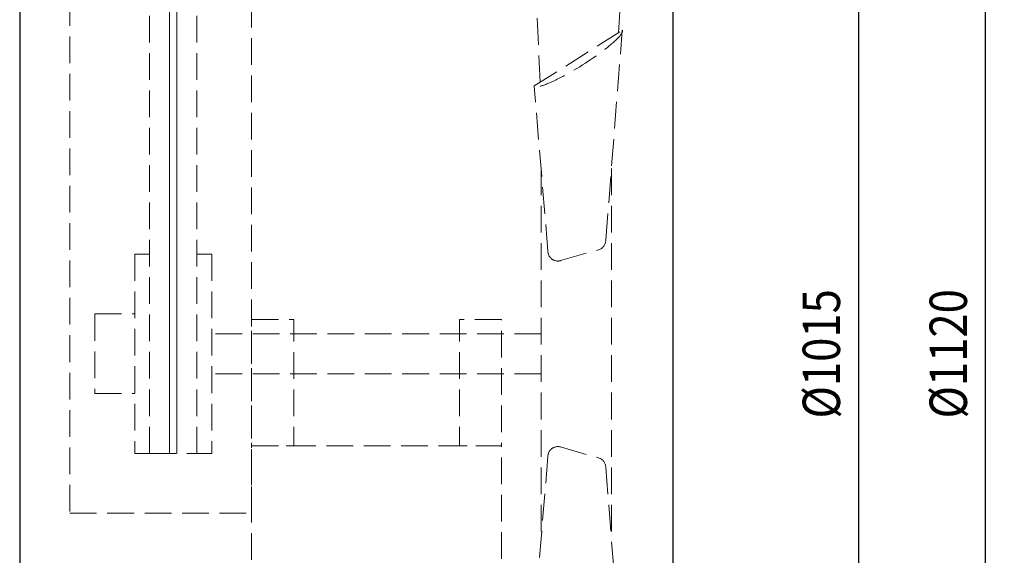
# Model space of a CAD drawing. Extents: x -1128 to 2220, y -3034 to -1252.
# Drawn here: x 1297 to 2220, y -2239 to -1737 of the extents above; entities that cross this region are included whole.
import ezdxf

# ---------------------------------------------------------------- set-up
doc = ezdxf.new("R2010")
doc.units = 0
doc.header["$MEASUREMENT"] = 0
doc.linetypes.add('DGN Style 3', pattern=[1.4, 1, -0.4])
doc.layers.get('0').update_dxf_attribs({"lineweight": 30})
doc.layers.add('aspas', color=7, linetype='DGN Style 3', lineweight=13)
doc.layers.add('cotas', color=7, linetype='Continuous')
doc.styles.add('Style-ENGINEERING', font='ENGINEERING.shx')
doc.dimstyles.get("Standard").update_dxf_attribs({"dimtxt": 38, "dimasz": 35, "dimexe": 0.18, "dimexo": 0.0625, "dimgap": 0.09, "dimtad": 1, "dimdec": 0, "dimzin": 0, "dimdsep": 46, "dimtxsty": 'Standard', "dimcen": 0.09, "dimadec": 0, "dimazin": 0, "dimtfac": 1, "dimtdec": 0, "dimtofl": 0, "dimtmove": 0, "dimatfit": 3, "dimfxl": 0, "dimtolj": 1, "dimtzin": 0, "dimarcsym": 0})

# ---------------------------------------------------------------- blocks, each defined once
blk = doc.blocks.new('*D2')
at = {"layer": 'cotas', "color": 7, "linetype": 'Continuous', "lineweight": 0}
for p, q in [((1926.59, -1542.77), (2100.7, -1542.77)), ((1926.59, -2557.77), (2100.7, -2557.77))]:
    blk.add_line(p, q, dxfattribs=at)
at = {"layer": 'cotas', "color": 0, "linetype": 'Continuous', "lineweight": -2}
blk.add_line((2083.2, -2522.77), (2083.2, -1577.77), dxfattribs=at)
at = {"layer": 'cotas', "color": 0, "linetype": 'Continuous', "lineweight": 30}
for points in [[(2077.37, -1577.77), (2089.04, -1577.77), (2083.2, -1542.77)], [(2077.37, -2522.77), (2089.04, -2522.77), (2083.2, -2557.77)]]:
    blk.add_solid(points, dxfattribs=at)
at = {"layer": 'Defpoints', "color": 0, "linetype": 'Continuous', "lineweight": 30}
for p in [(1909.09, -1542.77), (2083.2, -1542.77), (1909.09, -2557.77)]:
    blk.add_point(p, dxfattribs=at)
at = {"layer": 'cotas', "color": 7, "linetype": 'Continuous', "lineweight": 0, "insert": (2048.2, -2050.28), "char_height": 35, "attachment_point": 5, "rotation": 90, "style": 'Style-ENGINEERING'}
blk.add_mtext('\\W0.857143x;%%c1015', dxfattribs=at)
blk = doc.blocks.new('*D3')
at = {"layer": 'cotas', "color": 7, "linetype": 'Continuous', "lineweight": 0}
for p, q in [((1926.59, -1490.27), (2219.64, -1490.27)), ((1926.59, -2610.27), (2219.64, -2610.27))]:
    blk.add_line(p, q, dxfattribs=at)
at = {"layer": 'cotas', "color": 0, "linetype": 'Continuous', "lineweight": -2}
blk.add_line((2202.14, -2575.27), (2202.14, -1525.27), dxfattribs=at)
at = {"layer": 'cotas', "color": 0, "linetype": 'Continuous', "lineweight": 30}
for points in [[(2196.31, -1525.27), (2207.97, -1525.27), (2202.14, -1490.27)], [(2196.31, -2575.27), (2207.97, -2575.27), (2202.14, -2610.27)]]:
    blk.add_solid(points, dxfattribs=at)
at = {"layer": 'Defpoints', "color": 0, "linetype": 'Continuous', "lineweight": 30}
for p in [(1909.09, -1490.27), (2202.14, -1490.27), (1909.09, -2610.27)]:
    blk.add_point(p, dxfattribs=at)
at = {"layer": 'cotas', "color": 7, "linetype": 'Continuous', "lineweight": 0, "insert": (2167.14, -2050.27), "char_height": 35, "attachment_point": 5, "rotation": 90, "style": 'Style-ENGINEERING'}
blk.add_mtext('\\W0.857143x;%%c1120', dxfattribs=at)

msp = doc.modelspace()

# ---------------------------------------------------------------- linework, layer by layer
at = {"linetype": 'DGN Style 3', "lineweight": 13, "ltscale": 25}
for p, q in [((1418.82, -2143.55), (1418.82, -1280.58)), ((1463.13, -2143.55), (1463.13, -1280.58)), ((1344.2, -1542.94), (1344.2, -2199.52)), ((1514.43, -2199.52), (1514.43, -1542.77)), ((1404.83, -1956.99), (1418.82, -1956.99)), ((1404.83, -1956.99), (1404.83, -2143.55)), ((1477.12, -1956.99), (1463.13, -1956.99)), ((1477.12, -1956.99), (1477.12, -2143.55)), ((1367.52, -2012.96), (1367.52, -2087.58)), ((1367.52, -2012.96), (1404.83, -2012.96)), ((1785.6, -2031.62), (1477.12, -2031.62)), ((1785.6, -2068.93), (1477.12, -2068.93)), ((1367.52, -2087.58), (1404.83, -2087.58)), ((1404.83, -2143.55), (1418.82, -2143.55)), ((1418.82, -2143.55), (1463.13, -2143.55)), ((1477.12, -2143.55), (1463.13, -2143.55)), ((1344.2, -2199.52), (1514.43, -2199.52))]:
    msp.add_line(p, q, dxfattribs=at)
at = {"linetype": 'Continuous', "lineweight": 13, "ltscale": 25}
for p, q in [((1437.48, -2143.55), (1437.48, -1280.58)), ((1444.47, -2143.55), (1444.47, -1280.58))]:
    msp.add_line(p, q, dxfattribs=at)
for p, q in [((1297.09, -1490.27), (1297.09, -2610.27)), ((1909.09, -1490.27), (1909.09, -2610.27))]:
    msp.add_line(p, q)
at = {"linetype": 'DGN Style 3', "lineweight": 13, "ltscale": 25, "flags": 128}
for points in [[(1514.43, -2018.11), (1553.87, -2018.11), (1553.87, -2136.42), (1514.43, -2136.42)], [(1748.55, -2018.11), (1709.12, -2018.11), (1709.12, -2136.42), (1748.55, -2136.42)], [(1514.43, -2136.42), (1748.55, -2136.42), (1748.55, -2428.25), (1514.43, -2428.25)]]:
    msp.add_lwpolyline(points, close=True, dxfattribs=at)
at = {"layer": 'aspas', "linetype": 'DGN Style 3', "ltscale": 25}
for p, q in [((1858.04, -1749.4), (1868.88, -1571.8)), ((1784.67, -1795.85), (1775.59, -1600.91)), ((1779.16, -1799.33), (1861.73, -1747.06)), ((1846.19, -1943.83), (1861.73, -1747.06)), ((1792.03, -1954.02), (1779.16, -1799.33)), ((1785.6, -1876.67), (1785.6, -2223.87)), ((1851.49, -1876.67), (1851.49, -2223.87)), ((1803.93, -1962.98), (1839.43, -1952.79)), ((1803.93, -2137.56), (1839.43, -2147.75)), ((1792.03, -2146.53), (1779.16, -2301.21)), ((1846.19, -2156.72), (1861.73, -2353.48))]:
    msp.add_line(p, q, dxfattribs=at)
for centre, start, end in [((1836.86, -1943.83), 286.01776, 0), ((1801.36, -1954.02), 180, 286.01776)]:
    msp.add_arc(centre, 9.33, start, end, dxfattribs=at)
at = {"layer": 'aspas', "linetype": 'DGN Style 3', "ltscale": 25, "extrusion": (0, 0, -1)}
for centre, start, end in [((-1801.36, -2146.53), 0, 106.01776), ((-1836.86, -2156.72), 106.01776, 180)]:
    msp.add_arc(centre, 9.33, start, end, dxfattribs=at)
msp.add_ellipse((1820.45, -1773.2), major_axis=(41.28, 26.13), ratio=0.154284, start_param=0, end_param=3.141593, dxfattribs=at)

# ---------------------------------------------------------------- dimensions: what is measured, and where the dimension line sits
at = {"layer": 'cotas', "color": 7, "linetype": 'Continuous', "lineweight": 0}
for base, p1, p2, picture, middle in [((2202.14, -1490.27), (1909.09, -2610.27), (1909.09, -1490.27), '*D3', (2202.14, -2050.27)), ((2083.2, -1542.77), (1909.09, -2557.77), (1909.09, -1542.77), '*D2', (2083.2, -2050.28))]:
    dim = msp.add_linear_dim(base=base, p1=p1, p2=p2, angle=90, text='\\W0.857143x;<>', dimstyle='Standard', override={"dimtxt": 35, "dimasz": 35, "dimexe": 17.5, "dimexo": 17.5, "dimgap": 17.5, "dimtad": 1, "dimtih": 0, "dimtoh": 0, "dimdec": 1, "dimzin": 11, "dimpost": '%%c<>', "dimtxsty": 'Style-ENGINEERING', "dimclre": 7, "dimclrt": 7, "dimtdec": 1, "dimtofl": 1, "dimtolj": 0, "dimtzin": 11, "dimlwe": 0}, dxfattribs=at)
    dim.commit()
    dim.dimension.update_dxf_attribs({"geometry": picture, "text_midpoint": middle, "dimtype": 160})

doc.saveas('drawing.dxf')
